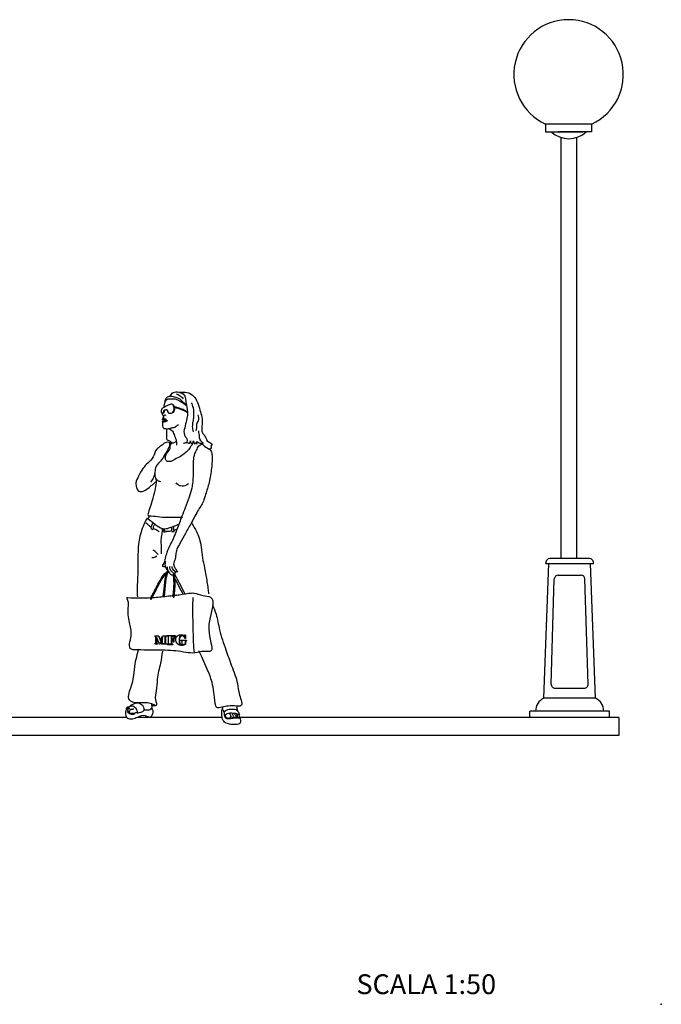
# Model space of a CAD drawing. Units: millimetres. Extents: x 223.8 to 238.5, y 154.4 to 164.4.
# Drawn here: x 235.2 to 238.5, y 154.4 to 159.4 of the extents above; entities that cross this region are included whole.
import ezdxf

# ---------------------------------------------------------------- set-up
doc = ezdxf.new("R2010")
doc.units = ezdxf.units.MM
doc.header["$LTSCALE"] = 0.005
for name, color, linetype in [('CAJETIN', 7, 'Continuous'), ('MURO', 6, 'Continuous'), ('OBJETOS', 7, 'Continuous')]:
    doc.layers.add(name, color=color, linetype=linetype)
doc.styles.add('ROMANS', font='romans.shx')

msp = doc.modelspace()

# ---------------------------------------------------------------- linework, layer by layer
at = {"layer": 'CAJETIN'}
msp.add_point((238.4691, 154.3972), dxfattribs=at)
msp.add_point((238.4691, 154.3972), dxfattribs=at)
at = {"layer": 'MURO'}
for points in [[(235.7746, 155.8425), (223.8066, 155.8425)], [(236.2561, 155.8425), (235.8307, 155.8425)], [(237.8066, 155.8425), (236.344, 155.8425)], [(238.2544, 155.8425), (238.2078, 155.8425)], [(238.2544, 155.8425), (238.2544, 155.7512)], [(238.2544, 155.7512), (223.8066, 155.7512)]]:
    msp.add_lwpolyline(points, dxfattribs=at)
at = {"layer": 'OBJETOS', "linetype": 'ByBlock'}
for p, q in [((238.118, 158.8305), (237.8858, 158.8305)), ((237.8858, 158.8305), (237.8858, 158.7917)), ((238.118, 158.8305), (238.118, 158.7917)), ((237.8858, 158.7917), (238.056, 158.7917)), ((237.9307, 158.7917), (238.0731, 158.7917)), ((238.118, 158.7917), (237.9479, 158.7917)), ((237.9635, 158.7648), (237.9635, 158.6205)), ((238.0419, 158.7648), (238.0419, 158.6203)), ((237.9635, 158.6205), (237.9635, 156.6425)), ((238.0419, 158.6205), (238.0419, 156.6425)), ((238.1072, 156.6425), (237.9072, 156.6425)), ((237.8768, 155.9387), (237.9022, 156.6171)), ((237.8877, 156.6171), (237.8877, 156.6231)), ((237.8877, 156.6171), (238.1267, 156.6171)), ((238.1376, 155.9387), (238.1122, 156.6171)), ((238.1267, 156.6171), (238.1267, 156.6231)), ((237.9142, 156.01), (237.9299, 156.5405)), ((237.9494, 156.559), (238.065, 156.559)), ((238.1002, 156.01), (238.0845, 156.5405)), ((236.0611, 156.2564), (236.0611, 156.2564)), ((236.0634, 156.2541), (236.0634, 156.2541)), ((235.9281, 156.2146), (235.9281, 156.2146)), ((235.9304, 156.2124), (235.9304, 156.2124)), ((235.971, 156.2146), (235.971, 156.2146)), ((235.9733, 156.2123), (235.9733, 156.2123)), ((237.9336, 155.9896), (238.0808, 155.9896)), ((238.1376, 155.9387), (237.8768, 155.9387)), ((238.2078, 155.8734), (237.8066, 155.8734)), ((237.8066, 155.8425), (237.8066, 155.8734)), ((238.2078, 155.8425), (237.8066, 155.8425)), ((238.2078, 155.8425), (238.2078, 155.8734))]:
    msp.add_line(p, q, dxfattribs=at)
for points in [[(235.965, 157.3668), (235.9693, 157.3668), (235.9727, 157.3634)], [(235.9821, 156.5799), (235.9825, 156.5806)], [(235.9592, 156.4511), (235.9632, 156.4907), (235.9682, 156.5384), (235.9745, 156.5654), (235.9761, 156.5685)], [(235.9647, 156.4517), (235.9687, 156.4902), (235.9736, 156.5379), (235.9799, 156.565), (235.9861, 156.5766)], [(236.0107, 156.5579), (236.0101, 156.559)], [(236.0683, 156.4654), (236.0489, 156.5028), (236.0309, 156.5375), (236.0162, 156.5678)], [(236.0593, 156.4627), (236.0399, 156.5001), (236.0219, 156.5348), (236.0182, 156.5424)], [(235.9218, 156.2494), (235.9216, 156.2495), (235.9194, 156.2498), (235.9171, 156.2521), (235.9171, 156.2521)], [(235.9274, 156.2417), (235.9274, 156.2179), (235.9277, 156.2151), (235.9279, 156.2148)], [(235.9349, 156.2536), (235.9372, 156.2513), (235.9458, 156.2306)], [(235.9554, 156.2384), (235.9436, 156.2105), (235.9418, 156.2105), (235.9395, 156.2128)], [(235.9733, 156.2536), (235.9756, 156.2513), (235.9755, 156.2498), (235.9729, 156.2493), (235.9715, 156.2484), (235.9706, 156.2466), (235.9703, 156.2439), (235.9703, 156.2179), (235.9706, 156.2151), (235.9708, 156.2147)], [(235.9755, 156.2498), (235.9733, 156.2521)], [(235.9846, 156.2511), (235.9842, 156.2513), (235.9818, 156.2517), (235.9795, 156.254), (235.9795, 156.254)], [(236.0015, 156.2505), (235.9992, 156.2528)], [(236.0015, 156.23), (235.9992, 156.2322)], [(236.0147, 156.2488), (236.0135, 156.2495), (236.011, 156.2502), (236.0079, 156.2505), (236.007, 156.2505), (236.0015, 156.2505), (236.0015, 156.2353)], [(236.0105, 156.2438), (236.0105, 156.2438), (236.0105, 156.2438), (236.0128, 156.2415), (236.0128, 156.2213), (236.011, 156.2213), (236.0087, 156.2236)], [(236.0182, 156.2556), (236.0205, 156.2534), (236.0205, 156.2411), (236.0187, 156.2411), (236.0164, 156.2434)], [(236.0205, 156.2411), (236.0182, 156.2434)], [(236.0745, 156.2319), (236.0768, 156.2296), (236.0768, 156.2277), (236.0739, 156.2268), (236.0729, 156.2259), (236.0719, 156.2235), (236.0717, 156.221), (236.0717, 156.21), (236.0687, 156.2088), (236.0658, 156.2077), (236.063, 156.2068), (236.061, 156.2062), (236.0579, 156.2056), (236.0549, 156.2051), (236.052, 156.205), (236.0517, 156.205), (236.0484, 156.2051), (236.0453, 156.2055), (236.0424, 156.2062), (236.0397, 156.2072), (236.0372, 156.2084), (236.0348, 156.21), (236.0327, 156.2118), (236.0322, 156.2122), (236.0311, 156.2135)], [(236.0634, 156.2502), (236.0616, 156.2515), (236.0589, 156.2526), (236.056, 156.2531), (236.0549, 156.2532), (236.052, 156.2528), (236.0494, 156.2519), (236.0471, 156.2503), (236.0452, 156.248), (236.0447, 156.2473), (236.0436, 156.2451), (236.0426, 156.2426), (236.0419, 156.2398), (236.0414, 156.2368), (236.0411, 156.2334), (236.0411, 156.2307), (236.0411, 156.227), (236.0414, 156.2236), (236.0419, 156.2205), (236.0425, 156.2178), (236.0433, 156.2154), (236.044, 156.214), (236.0451, 156.2123)], [(236.0685, 156.2584), (236.0685, 156.2584), (236.0708, 156.2562), (236.0708, 156.2404), (236.0691, 156.2404), (236.0668, 156.2426)], [(236.0708, 156.2404), (236.0685, 156.2426)], [(235.9303, 156.2143), (235.9303, 156.2143), (235.9326, 156.212), (235.9326, 156.2105), (235.9194, 156.2105), (235.9171, 156.2128), (235.9171, 156.2128), (235.9171, 156.2128)], [(235.9326, 156.2105), (235.9303, 156.2128)], [(235.9436, 156.2105), (235.9413, 156.2128)], [(235.9732, 156.2143), (235.9732, 156.2143), (235.9755, 156.212), (235.9755, 156.2105), (235.9524, 156.2105), (235.9501, 156.2128), (235.9501, 156.2128), (235.9501, 156.2128)], [(235.9755, 156.2105), (235.9733, 156.2127)], [(236.0049, 156.2124), (236.0049, 156.2124), (236.0049, 156.2124), (236.0072, 156.2101), (236.0072, 156.2084), (235.9817, 156.2084), (235.9795, 156.2107), (235.9795, 156.2107), (235.9795, 156.2107)], [(236.0073, 156.2287), (236.0065, 156.2292), (236.0038, 156.2299), (236.0023, 156.23), (236.0015, 156.23), (236.0015, 156.2166), (236.0018, 156.2135), (236.0021, 156.213)], [(236.0072, 156.2084), (236.0049, 156.2107)], [(236.0128, 156.2213), (236.0105, 156.2235)], [(236.055, 156.2269), (236.0542, 156.2273), (236.0518, 156.2277), (236.0495, 156.23), (236.0519, 156.2296)], [(236.0717, 156.21), (236.0694, 156.2123)], [(236.0768, 156.2277), (236.0745, 156.23)]]:
    msp.add_lwpolyline(points, dxfattribs=at)
for points in [[(235.9251, 156.2472), (235.9251, 156.2202), (235.9254, 156.2174), (235.9263, 156.2157), (235.9281, 156.2146), (235.9303, 156.2143), (235.9303, 156.2128), (235.9171, 156.2128), (235.9171, 156.2143), (235.9197, 156.2148), (235.9211, 156.2157), (235.9221, 156.2176), (235.9223, 156.2202), (235.9224, 156.2462), (235.922, 156.249), (235.9212, 156.2507), (235.9193, 156.2518), (235.9171, 156.2521), (235.9171, 156.2536), (235.9349, 156.2536), (235.9451, 156.229), (235.9557, 156.2536), (235.9733, 156.2536), (235.9733, 156.2521), (235.9706, 156.2516), (235.9692, 156.2507), (235.9683, 156.2488), (235.968, 156.2462), (235.968, 156.2202), (235.9683, 156.2174), (235.9692, 156.2157), (235.971, 156.2146), (235.9732, 156.2143), (235.9733, 156.2127), (235.9501, 156.2128), (235.9501, 156.2143), (235.9528, 156.2148), (235.9542, 156.2157), (235.9551, 156.2176), (235.9554, 156.2202), (235.9554, 156.2461), (235.9413, 156.2128), (235.9395, 156.2128)], [(236, 156.2322), (235.9992, 156.2322), (235.9992, 156.2189), (235.9995, 156.2158), (236.0005, 156.2139), (236.0025, 156.2127), (236.0025, 156.2127), (236.0049, 156.2124), (236.0049, 156.2107), (235.9795, 156.2107), (235.9795, 156.2124), (235.9824, 156.2129), (235.9839, 156.2139), (235.9849, 156.216), (235.9852, 156.2189), (235.9852, 156.2475), (235.9849, 156.2506), (235.984, 156.2524), (235.9819, 156.2536), (235.9795, 156.254), (235.9795, 156.2556), (236.0182, 156.2556), (236.0182, 156.2434), (236.0164, 156.2434), (236.0157, 156.2465), (236.0146, 156.2489), (236.0132, 156.2506), (236.0131, 156.2507), (236.0112, 156.2518), (236.0087, 156.2524), (236.0056, 156.2527), (236.0047, 156.2528), (235.9992, 156.2528), (235.9992, 156.2352), (235.9992, 156.2352), (236, 156.2352), (236.003, 156.2355), (236.0053, 156.2365), (236.0062, 156.2372), (236.0075, 156.2391), (236.0084, 156.2417), (236.0087, 156.2438), (236.0105, 156.2438), (236.0105, 156.2235), (236.0087, 156.2236), (236.0081, 156.2266), (236.0071, 156.229), (236.0062, 156.2302), (236.0042, 156.2315), (236.0016, 156.2322)], [(236.0388, 156.233), (236.0389, 156.2293), (236.0391, 156.2259), (236.0396, 156.2228), (236.0402, 156.2201), (236.041, 156.2177), (236.0417, 156.2163), (236.0435, 156.2137), (236.0456, 156.212), (236.0481, 156.211), (236.0481, 156.211), (236.0506, 156.2107), (236.053, 156.211), (236.0554, 156.2118), (236.0554, 156.2235), (236.055, 156.2268), (236.0542, 156.2284), (236.0519, 156.2296), (236.0495, 156.23), (236.0495, 156.2319), (236.0745, 156.2319), (236.0745, 156.23), (236.0716, 156.2291), (236.0706, 156.2282), (236.0696, 156.2258), (236.0694, 156.2232), (236.0694, 156.2123), (236.0664, 156.211), (236.0635, 156.21), (236.0607, 156.2091), (236.0587, 156.2085), (236.0556, 156.2078), (236.0526, 156.2074), (236.0497, 156.2073), (236.0495, 156.2073), (236.0462, 156.2074), (236.043, 156.2078), (236.0401, 156.2085), (236.0374, 156.2095), (236.0349, 156.2107), (236.0325, 156.2122), (236.0304, 156.214), (236.0299, 156.2145), (236.0281, 156.2166), (236.0265, 156.2188), (236.0252, 156.2213), (236.0241, 156.224), (236.0234, 156.2269), (236.0229, 156.2299), (236.0227, 156.2332), (236.0227, 156.2337), (236.0229, 156.2369), (236.0233, 156.2399), (236.0241, 156.2428), (236.0251, 156.2455), (236.0251, 156.2455), (236.0266, 156.2481), (236.0284, 156.2505), (236.0305, 156.2526), (236.0321, 156.2539), (236.0347, 156.2555), (236.0374, 156.2569), (236.0399, 156.2578), (236.0428, 156.2585), (236.0458, 156.2589), (236.0489, 156.2591), (236.0519, 156.2589), (236.0539, 156.2587), (236.0567, 156.258), (236.0593, 156.2571), (236.0611, 156.2564), (236.0641, 156.2555), (236.0642, 156.2555), (236.0661, 156.2563), (236.0669, 156.2584), (236.0685, 156.2584), (236.0685, 156.2426), (236.0668, 156.2426), (236.0659, 156.2457), (236.0647, 156.2484), (236.063, 156.2507), (236.0617, 156.252), (236.0593, 156.2537), (236.0567, 156.2549), (236.0537, 156.2554), (236.0526, 156.2555), (236.0497, 156.2551), (236.0471, 156.2542), (236.0448, 156.2525), (236.0429, 156.2503), (236.0424, 156.2496), (236.0413, 156.2474), (236.0403, 156.2449), (236.0396, 156.2421), (236.0391, 156.239), (236.0388, 156.2357)]]:
    msp.add_lwpolyline(points, close=True, dxfattribs=at)
msp.add_circle((235.9627, 156.7842), 0.0047, dxfattribs=at)
for centre, radius, start, end in [((238.0019, 159.0809), 0.276, 294.87, 245.13), ((238.0027, 158.8891), 0.1316, 227.7307, 312.2693), ((237.9072, 156.6231), 0.0195, 90, 180), ((238.1072, 156.6231), 0.0195, 0, 90), ((237.9494, 156.5396), 0.0195, 90, 177.2698), ((238.065, 156.5396), 0.0195, 2.7302, 90), ((235.8969, 156.4399), 0.00244, 146.3376, 326.3376), ((236.0116, 156.4503), 0.00271, 163.2666, 4.7587), ((237.9336, 156.009), 0.0195, 177.2698, 270), ((238.0808, 156.009), 0.0195, 270, 2.7302), ((237.9058, 155.8748), 0.0702, 114.3641, 181.1179), ((238.1086, 155.8748), 0.0702, 358.8821, 65.6359)]:
    msp.add_arc(centre, radius, start, end, dxfattribs=at)
for points in [[(235.9934, 157.4605), (236.0097, 157.4783), (236.0371, 157.4808), (236.0594, 157.4714), (236.0757, 157.4157), (236.0817, 157.372), (236.0766, 157.3394), (236.0672, 157.3017), (236.0663, 157.264), (236.0792, 157.2374), (236.08, 157.2263), (236.0869, 157.2245), (236.0912, 157.2245), (236.0963, 157.2357), (236.098, 157.2245), (236.1064, 157.2233), (236.1109, 157.2348), (236.1154, 157.2216), (236.1195, 157.2194), (236.1212, 157.2263), (236.1298, 157.2185), (236.1281, 157.2323), (236.1375, 157.2271), (236.1512, 157.2237), (236.1607, 157.2237), (236.1487, 157.2348), (236.1418, 157.2563), (236.1401, 157.27), (236.1381, 157.2851)], [(236.0243, 157.4723), (236.044, 157.4628), (236.0594, 157.4474)], [(236.1006, 157.4277), (236.1092, 157.4028), (236.1118, 157.36), (236.1101, 157.3394), (236.1066, 157.3214), (236.1066, 157.2948), (236.1092, 157.2811)], [(235.9628, 157.3778), (235.9576, 157.3716), (235.9546, 157.3675), (235.9633, 157.3625)], [(235.9562, 157.3306), (235.9556, 157.318), (235.9564, 157.3043), (235.9658, 157.2983), (235.9864, 157.2974), (236.0041, 157.3017), (236.0197, 157.305), (236.0268, 157.3103), (236.0353, 157.3171)], [(235.9618, 157.3499), (235.9627, 157.3534), (235.9626, 157.3558)], [(236.1332, 157.366), (236.1367, 157.3403), (236.1281, 157.3231), (236.1264, 157.3008), (236.1238, 157.2854)], [(235.9887, 157.2981), (236.0053, 157.2837), (236.0165, 157.2614), (236.0251, 157.2331), (236.0259, 157.2143)], [(235.9925, 157.2241), (235.9831, 157.2284), (235.9462, 157.2086), (235.9264, 157.1932), (235.9084, 157.1555), (235.8818, 157.1238), (235.8569, 157.0964), (235.8346, 157.0569), (235.8217, 157.0235), (235.8252, 156.9986), (235.8363, 156.9815), (235.8578, 156.9824), (235.8878, 157.0012), (235.9101, 157.0192), (235.923, 157.0304)], [(235.9925, 157.2241), (235.9865, 157.2001), (235.9693, 157.1692), (235.9496, 157.1392), (235.9299, 157.1169), (235.9204, 157.0989), (235.9161, 157.0732), (235.9093, 157.0501), (235.8955, 157.0278)], [(236.1065, 157.2204), (236.0903, 157.1958), (236.0465, 157.1572), (236.0174, 157.1418), (235.9899, 157.1306), (235.9745, 157.1358), (235.9702, 157.1521), (235.9762, 157.1709), (235.9933, 157.1966), (235.9959, 157.2155), (236.0028, 157.2258)], [(236.1512, 157.2237), (236.173, 157.2039), (236.1987, 157.1859), (236.2052, 157.1589), (236.2013, 157.0894), (236.1884, 157.0173), (236.1704, 156.9581), (236.1639, 156.9375), (236.1369, 156.8885), (236.1018, 156.8247), (236.0709, 156.7693), (236.0451, 156.7217), (236.0284, 156.6895), (236.0245, 156.6753), (236.0219, 156.6612), (236.0194, 156.6419), (236.0116, 156.6136), (236.0181, 156.5955), (236.0297, 156.5801), (236.0323, 156.5762), (236.0271, 156.5749), (236.0129, 156.5827), (236.0065, 156.5917), (236.0039, 156.602)], [(235.9157, 157.0707), (235.9184, 157.0534), (235.9247, 157.0419), (235.9367, 157.0329), (235.9453, 157.0312)], [(236.0869, 157.0184), (236.0757, 157.0115), (236.0465, 157.0081), (236.0328, 157.0158), (236.0242, 157.0235)], [(235.8774, 156.8455), (235.8573, 156.8033), (235.8363, 156.7255), (235.8313, 156.6291), (235.8301, 156.5512), (235.8276, 156.4746), (235.8289, 156.4499)], [(235.8972, 156.8005), (235.887, 156.8091), (235.8713, 156.8223)], [(235.9538, 156.7941), (235.9517, 156.7646), (235.9473, 156.7375), (235.9482, 156.7139), (235.9482, 156.6886), (235.9491, 156.672), (235.9491, 156.6668)], [(236.0016, 156.7817), (235.9893, 156.7795), (235.9718, 156.7777), (235.9604, 156.7742)], [(236.1039, 156.8186), (236.1266, 156.7792), (236.1502, 156.7006), (236.1564, 156.6465), (236.1677, 156.5941), (236.1738, 156.5591), (236.1845, 156.4913), (236.1871, 156.4651)], [(235.9342, 156.6607), (235.9228, 156.6738), (235.9088, 156.6851)], [(235.9263, 156.6537), (235.9141, 156.6476), (235.9019, 156.6458)], [(235.9893, 156.5731), (235.9718, 156.5975), (235.971, 156.6237), (235.9718, 156.6272)], [(235.8949, 156.4412), (235.9277, 156.5032), (235.9756, 156.5745), (235.9827, 156.5803)], [(236.0118, 156.5688), (236.0103, 156.5591), (236.0033, 156.5591), (235.9928, 156.5678), (235.9858, 156.5792), (235.9806, 156.5914), (235.9797, 156.601)], [(236.0183, 156.5777), (236.0199, 156.5687), (236.0155, 156.5678), (236.0042, 156.5748), (235.9954, 156.5853), (235.9928, 156.5932), (235.9928, 156.6019)], [(236.116, 156.1669), (236.1121, 156.2217), (236.1102, 156.3041), (236.1084, 156.3865), (236.1102, 156.4458)], [(236.2077, 156.4072), (236.2252, 156.3628), (236.2427, 156.2833), (236.2751, 156.1823), (236.3034, 156.1028), (236.3331, 156.0125), (236.3439, 155.9546), (236.3493, 155.9007), (236.3304, 155.8994), (236.2859, 155.8994), (236.2549, 155.894), (236.2293, 155.8926), (236.2212, 155.9129), (236.2144, 155.9694), (236.205, 156.0193), (236.1794, 156.0893), (236.1591, 156.1365), (236.1457, 156.1648), (236.1389, 156.1769)], [(235.8338, 156.1854), (235.8165, 156.1125), (235.7942, 155.9889), (235.7868, 155.9309), (235.8103, 155.9197), (235.8734, 155.9173), (235.8993, 155.9123), (235.9154, 155.9061)], [(235.8998, 155.8886), (235.906, 155.8776), (235.906, 155.8677), (235.894, 155.8425), (235.8691, 155.8502), (235.8299, 155.8422), (235.8035, 155.8341), (235.7805, 155.8367), (235.7735, 155.8443), (235.7713, 155.8586), (235.771, 155.8707), (235.7721, 155.8791), (235.7757, 155.882)], [(235.8299, 155.8641), (235.8277, 155.8758), (235.8226, 155.8871), (235.8136, 155.8946), (235.8029, 155.899), (235.7944, 155.8996), (235.7937, 155.9014), (235.7992, 155.905), (235.8094, 155.9105), (235.8197, 155.9146), (235.8281, 155.916), (235.8394, 155.9138), (235.8497, 155.908), (235.8578, 155.898), (235.8618, 155.8879), (235.8618, 155.8791), (235.8603, 155.8751)], [(235.7768, 155.8731), (235.7871, 155.8624), (235.7978, 155.8581), (235.8095, 155.8592), (235.8181, 155.8615)]]:
    msp.add_spline(points, degree=3, dxfattribs=at)
for points, knots in [([(236.041, 157.48), (236.0503, 157.4809), (236.0724, 157.4829), (236.1068, 157.4707), (236.1301, 157.4377), (236.1414, 157.4012), (236.1523, 157.3632), (236.1578, 157.3281), (236.152, 157.3002), (236.1544, 157.2744), (236.1753, 157.2562), (236.178, 157.2284), (236.2134, 157.2213), (236.1961, 157.2095), (236.2042, 157.1977), (236.1961, 157.1947), (236.1913, 157.193)], [0, 0, 0, 0, 0.204626, 0.487741, 0.752249, 1.060926, 1.328103, 1.625569, 1.827846, 1.955127, 2.17339, 2.388263, 2.547218, 2.6293, 2.693484, 2.781077, 2.781077, 2.781077, 2.781077]), ([(235.9692, 157.4336), (235.9681, 157.4302), (235.9653, 157.4218), (235.962, 157.4116), (235.9625, 157.4048), (235.9627, 157.4032)], [0.0062868, 0.0062868, 0.0062868, 0.0062868, 0.0847533, 0.2008053, 0.2363419, 0.2363419, 0.2363419, 0.2363419]), ([(236.0764, 157.4114), (236.0678, 157.4181), (236.0511, 157.4312), (236.0232, 157.4477), (235.9959, 157.4452), (235.9759, 157.4459), (235.967, 157.4286), (235.973, 157.4496), (235.979, 157.4576), (235.9956, 157.4623), (236.017, 157.4561), (236.0426, 157.4495), (236.0577, 157.4322), (236.0685, 157.423), (236.074, 157.4174), (236.0757, 157.4157)], [0.010001, 0.010001, 0.010001, 0.010001, 0.251908, 0.482913, 0.69091, 0.850274, 0.895672, 0.99338, 1.096641, 1.16241, 1.346838, 1.584292, 1.722396, 1.842701, 1.896131, 1.896131, 1.896131, 1.896131]), ([(235.9569, 157.3738), (235.9548, 157.3734), (235.9473, 157.3767), (235.9499, 157.3868), (235.95, 157.3986), (235.9645, 157.4027), (235.9732, 157.4108), (235.9814, 157.4132), (235.9814, 157.4132), (235.9875, 157.4162), (235.9944, 157.4193), (236.0074, 157.421), (236.0136, 157.4073), (236.0151, 157.3936), (236.0094, 157.3795), (235.9994, 157.3749), (235.9876, 157.3725), (235.9805, 157.382), (235.9798, 157.3935), (235.9705, 157.3917), (235.9617, 157.3907), (235.9621, 157.3837), (235.9612, 157.3768), (235.9569, 157.3738)], [1.029626, 1.029626, 1.029626, 1.029626, 1.080252, 1.162309, 1.226493, 1.322632, 1.443788, 1.48965, 1.48965, 1.48965, 1.607995, 1.670996, 1.739092, 1.896933, 1.981387, 2.046234, 2.134659, 2.215288, 2.283081, 2.333482, 2.393243, 2.451269, 2.469049, 2.469049, 2.469049, 2.469049]), ([(235.9787, 157.3912), (235.9771, 157.3916), (235.9718, 157.3906), (235.9635, 157.3896), (235.9638, 157.3827), (235.963, 157.3786), (235.9628, 157.3778)], [2.2922678, 2.2922678, 2.2922678, 2.2922678, 2.3334817, 2.3932432, 2.4512692, 2.4690493, 2.4690493, 2.4690493, 2.4690493]), ([(236.0074, 157.4185), (236.0076, 157.4184), (236.0104, 157.4172), (236.0154, 157.4062), (236.0169, 157.3925), (236.0111, 157.3785), (236.0012, 157.3738), (235.9925, 157.3721), (235.9885, 157.3744), (235.9879, 157.3749)], [1.6659105, 1.6659105, 1.6659105, 1.6659105, 1.6709959, 1.7390923, 1.8969333, 1.981387, 2.0462342, 2.1346595, 2.1531248, 2.1531248, 2.1531248, 2.1531248]), ([(236.0137, 157.4088), (236.0264, 157.4055), (236.0497, 157.3991), (236.0713, 157.3885), (236.0811, 157.3834)], [0.0480309, 0.0480309, 0.0480309, 0.0480309, 0.336075, 0.5786481, 0.5786481, 0.5786481, 0.5786481]), ([(236.0149, 157.4044), (236.027, 157.4012), (236.05, 157.3948), (236.0714, 157.3842), (236.0815, 157.3789)], [0.0612403, 0.0612403, 0.0612403, 0.0612403, 0.336075, 0.5868201, 0.5868201, 0.5868201, 0.5868201]), ([(235.9616, 157.363), (235.96, 157.3562), (235.9566, 157.3507), (235.9544, 157.3421), (235.9578, 157.3498), (235.9618, 157.3435), (235.9655, 157.3499), (235.9712, 157.3409), (235.9827, 157.338), (235.9698, 157.3293), (235.9616, 157.3293), (235.9547, 157.3309), (235.9562, 157.3367), (235.9626, 157.3339), (235.9679, 157.3334), (235.9762, 157.3369), (235.9659, 157.3413), (235.9609, 157.3427), (235.9562, 157.3408), (235.9544, 157.3421), (235.9544, 157.3421), (235.9554, 157.3447)], [1.0139531, 1.0139531, 1.0139531, 1.0139531, 1.0565261, 1.094809, 1.121524, 1.1496928, 1.1811814, 1.2529849, 1.3071611, 1.391871, 1.480072, 1.5115605, 1.5375108, 1.5753113, 1.6257119, 1.6538807, 1.7080568, 1.7463776, 1.7846983, 1.8025084, 1.8586537, 1.8586537, 1.8586537, 1.8586537]), ([(235.9612, 157.3422), (235.9625, 157.3405), (235.9639, 157.3388), (235.9632, 157.3367), (235.9604, 157.3349)], [0.005566, 0.005566, 0.005566, 0.005566, 0.02457923, 0.05350095, 0.05350095, 0.05350095, 0.05350095]), ([(235.977, 157.2962), (235.9763, 157.2907), (235.9745, 157.2754), (235.975, 157.2584), (235.9758, 157.2386), (235.9894, 157.2379), (235.9973, 157.2323), (235.9992, 157.2282), (235.9998, 157.2267)], [0, 0, 0, 0, 0.1213458, 0.3353245, 0.3995083, 0.5095159, 0.5724929, 0.6074024, 0.6074024, 0.6074024, 0.6074024]), ([(235.9925, 157.2241), (235.993, 157.2246), (235.9945, 157.2262), (235.9981, 157.2261), (236.0011, 157.2272), (236.0033, 157.2263), (236.0036, 157.2255), (236.0036, 157.2253)], [0, 0, 0, 0, 0.01596339, 0.04674511, 0.07315609, 0.08699152, 0.09151033, 0.09151033, 0.09151033, 0.09151033]), ([(236.0024, 157.2254), (236.0052, 157.2253), (236.0103, 157.2252), (236.0182, 157.2284), (236.0226, 157.2317), (236.025, 157.2337)], [0, 0, 0, 0, 0.0593879, 0.1132088, 0.1815985, 0.1815985, 0.1815985, 0.1815985]), ([(236.0611, 157.2232), (236.066, 157.225), (236.0719, 157.2271), (236.078, 157.2279), (236.079, 157.228)], [0, 0, 0, 0, 0.1137451, 0.1359465, 0.1359465, 0.1359465, 0.1359465]), ([(235.9697, 156.608), (235.969, 156.6046), (235.9676, 156.5981), (235.9514, 156.6023), (235.9639, 156.6176), (235.9677, 156.6302), (235.9724, 156.6495), (235.9786, 156.6795), (236.0044, 156.7263), (236.0287, 156.7876), (236.0518, 156.8495), (236.0729, 156.9036), (236.0913, 156.9502), (236.1044, 156.9925), (236.1116, 157.0387), (236.1109, 157.0841), (236.1109, 157.1323), (236.1152, 157.1679), (236.1283, 157.19), (236.1344, 157.2056), (236.1438, 157.2155), (236.152, 157.2175), (236.1563, 157.2183)], [0, 0, 0, 0, 0.064575, 0.123757, 0.251544, 0.340877, 0.446646, 0.678413, 1.017082, 1.60914, 2.134447, 2.471518, 2.889639, 3.236731, 3.444436, 3.916928, 4.231223, 4.511716, 4.689584, 4.789982, 4.880721, 4.974657, 4.974657, 4.974657, 4.974657]), ([(235.9223, 157.0452), (235.9227, 157.0382), (235.9237, 157.018), (235.9165, 156.9814), (235.9027, 156.9324), (235.8936, 156.898), (235.8766, 156.8575), (235.9106, 156.8581), (235.9444, 156.8496), (235.9916, 156.8518), (236.0277, 156.8514), (236.047, 156.8515), (236.0546, 156.8515), (236.0566, 156.8515)], [0.036799, 0.036799, 0.036799, 0.036799, 0.189891, 0.481947, 0.859949, 1.263589, 1.432288, 1.543103, 1.860005, 2.283744, 2.540525, 2.662496, 2.707433, 2.707433, 2.707433, 2.707433]), ([(235.8774, 156.8455), (235.889, 156.8379), (235.9122, 156.8225), (235.9379, 156.7973), (235.9688, 156.7903), (235.9932, 156.7985), (236.0151, 156.8059), (236.0301, 156.8124), (236.0371, 156.8151), (236.0392, 156.8159)], [0, 0, 0, 0, 0.306693, 0.614788, 0.772158, 0.976164, 1.167008, 1.285012, 1.333971, 1.333971, 1.333971, 1.333971]), ([(235.8885, 156.8582), (235.8879, 156.8552), (235.8863, 156.8496), (235.8828, 156.8451), (235.8808, 156.8431)], [0.0258549, 0.0258549, 0.0258549, 0.0258549, 0.0913082, 0.1529624, 0.1529624, 0.1529624, 0.1529624]), ([(235.909, 156.8234), (235.9041, 156.8169), (235.8975, 156.8079), (235.8963, 156.7925), (235.9118, 156.7849), (235.908, 156.8023), (235.9127, 156.8109), (235.9166, 156.8139), (235.9186, 156.8154)], [0.0029762, 0.0029762, 0.0029762, 0.0029762, 0.1801151, 0.244564, 0.3163216, 0.4281074, 0.4811461, 0.5358219, 0.5358219, 0.5358219, 0.5358219]), ([(235.9095, 156.7949), (235.9158, 156.792), (235.9261, 156.7871), (235.9357, 156.781), (235.9394, 156.7786)], [0.0048062, 0.0048062, 0.0048062, 0.0048062, 0.1578643, 0.2558263, 0.2558263, 0.2558263, 0.2558263]), ([(236.0006, 156.801), (236.0001, 156.7949), (235.9995, 156.7876), (236.0033, 156.7767), (236.0089, 156.7792), (236.0166, 156.7776), (236.0101, 156.789), (236.0121, 156.7967), (236.0126, 156.8028), (236.0128, 156.8053)], [0.0020197, 0.0020197, 0.0020197, 0.0020197, 0.1412284, 0.1699134, 0.2212698, 0.2469479, 0.3123489, 0.3893029, 0.4452212, 0.4452212, 0.4452212, 0.4452212]), ([(236.0285, 156.7879), (236.0262, 156.7877), (236.0209, 156.7871), (236.0159, 156.7855), (236.013, 156.7845)], [0.1699313, 0.1699313, 0.1699313, 0.1699313, 0.2211495, 0.2871792, 0.2871792, 0.2871792, 0.2871792]), ([(235.899, 156.4385), (235.9099, 156.459), (235.9343, 156.5045), (235.9595, 156.5554), (235.9837, 156.5752), (235.9858, 156.5769)], [0, 0, 0, 0, 0.514505, 1.145434, 1.203861, 1.203861, 1.203861, 1.203861]), ([(236.0088, 156.4501), (236.0102, 156.4626), (236.0135, 156.4949), (236.0142, 156.5306), (236.0116, 156.5554), (236.0103, 156.5591)], [0, 0, 0, 0, 0.2758138, 0.713469, 0.8012572, 0.8012572, 0.8012572, 0.8012572]), ([(236.0143, 156.4506), (236.0156, 156.4631), (236.019, 156.4954), (236.0196, 156.5322), (236.0165, 156.5598), (236.0128, 156.565), (236.012, 156.5661)], [0, 0, 0, 0, 0.2758138, 0.713469, 0.8279662, 0.8579792, 0.8579792, 0.8579792, 0.8579792]), ([(236.015, 156.4574), (236.0233, 156.4583), (236.0523, 156.4619), (236.0845, 156.4686), (236.1252, 156.4695), (236.1537, 156.454), (236.2284, 156.454), (236.1826, 156.3218), (236.1879, 156.2585), (236.2129, 156.1656), (236.1616, 156.1786), (236.1115, 156.1602), (236.0318, 156.1802), (235.9262, 156.1811), (235.8518, 156.1813), (235.7774, 156.1844), (235.8068, 156.2607), (235.7861, 156.3192), (235.779, 156.3873), (235.7882, 156.4183), (235.7738, 156.4459), (235.7785, 156.4458), (235.8016, 156.4453), (235.8412, 156.4446), (235.8809, 156.4449), (235.8973, 156.4456)], [1.740862, 1.740862, 1.740862, 1.740862, 1.92486, 2.384862, 2.466519, 2.811462, 3.103734, 3.858391, 4.796856, 5.09626, 5.403151, 5.611327, 6.313826, 7.09743, 7.927717, 8.065331, 8.561603, 9.061593, 9.606932, 9.879602, 9.98247, 9.98247, 9.98247, 10.492869, 10.854843, 10.854843, 10.854843, 10.854843]), ([(235.9029, 156.4459), (235.9072, 156.4461), (235.9346, 156.4478), (235.9701, 156.4526), (236.0014, 156.4559), (236.0095, 156.4568)], [10.8963447, 10.8963447, 10.8963447, 10.8963447, 10.9897993, 11.5030421, 11.6832417, 11.6832417, 11.6832417, 11.6832417]), ([(235.955, 156.1756), (235.9521, 156.1553), (235.9454, 156.1079), (235.9264, 156.0434), (235.9277, 155.9794), (235.9135, 155.9398), (235.9299, 155.9046), (235.9119, 155.8983), (235.9049, 155.9013), (235.9003, 155.9042)], [0, 0, 0, 0, 0.450521, 1.052031, 1.48005, 1.816889, 2.025787, 2.078711, 2.191409, 2.191409, 2.191409, 2.191409]), ([(235.7758, 155.8838), (235.7749, 155.8845), (235.7726, 155.887), (235.7761, 155.8929), (235.7811, 155.8928), (235.7837, 155.8934), (235.7849, 155.8937)], [0.0112167, 0.0112167, 0.0112167, 0.0112167, 0.0361399, 0.0854424, 0.115492, 0.1429013, 0.1429013, 0.1429013, 0.1429013]), ([(235.7811, 155.8777), (235.7797, 155.8778), (235.7758, 155.8784), (235.7752, 155.886), (235.779, 155.8898), (235.7837, 155.8917), (235.7873, 155.892), (235.7896, 155.8923)], [0.0058946, 0.0058946, 0.0058946, 0.0058946, 0.0332444, 0.090203, 0.1225497, 0.149017, 0.2007167, 0.2007167, 0.2007167, 0.2007167]), ([(235.7774, 155.8923), (235.7773, 155.8931), (235.7773, 155.896), (235.7835, 155.8961), (235.7884, 155.8954), (235.7909, 155.8988), (235.7931, 155.8995), (235.7942, 155.8997)], [0.0078416, 0.0078416, 0.0078416, 0.0078416, 0.024165, 0.0711031, 0.1061475, 0.130917, 0.1558523, 0.1558523, 0.1558523, 0.1558523]), ([(235.7894, 155.8711), (235.7883, 155.8709), (235.7856, 155.8707), (235.7807, 155.8751), (235.7804, 155.883), (235.7856, 155.8878), (235.789, 155.8881), (235.7904, 155.8882)], [0.0232531, 0.0232531, 0.0232531, 0.0232531, 0.0463973, 0.0845823, 0.1517611, 0.1954946, 0.2255442, 0.2255442, 0.2255442, 0.2255442]), ([(235.8294, 155.8673), (235.8291, 155.8672), (235.8232, 155.8652), (235.8128, 155.8628), (235.8002, 155.8603), (235.7872, 155.8646), (235.7902, 155.8778), (235.7971, 155.8844), (235.8043, 155.8845), (235.8087, 155.885), (235.8112, 155.8853)], [0.741977, 0.741977, 0.741977, 0.741977, 0.7492079, 0.8769765, 0.976751, 1.0356889, 1.1382839, 1.1954016, 1.2360748, 1.2927737, 1.2927737, 1.2927737, 1.2927737]), ([(235.8996, 155.9123), (235.8997, 155.9098), (235.9001, 155.9038), (235.9027, 155.8939), (235.8953, 155.8784), (235.8772, 155.879), (235.8655, 155.8785), (235.8614, 155.878)], [0.01423, 0.01423, 0.01423, 0.01423, 0.0673399, 0.1482926, 0.2347734, 0.3997762, 0.4926132, 0.4926132, 0.4926132, 0.4926132]), ([(236.2588, 155.8814), (236.2587, 155.8816), (236.2574, 155.8841), (236.2591, 155.8892), (236.2594, 155.8935), (236.2595, 155.8951)], [0.0960422, 0.0960422, 0.0960422, 0.0960422, 0.1019198, 0.1630192, 0.1977177, 0.1977177, 0.1977177, 0.1977177]), ([(236.2654, 155.8691), (236.2694, 155.8728), (236.2808, 155.8828), (236.3029, 155.8853), (236.3242, 155.8839), (236.3358, 155.8732), (236.3401, 155.8647), (236.3457, 155.8513), (236.3303, 155.8625), (236.316, 155.8617), (236.2969, 155.8639), (236.2815, 155.8627), (236.2749, 155.8553), (236.2696, 155.8531), (236.2682, 155.851), (236.2677, 155.8502)], [0.006062, 0.006062, 0.006062, 0.006062, 0.125101, 0.335346, 0.470824, 0.587058, 0.643344, 0.718229, 0.769405, 0.933275, 1.074645, 1.187626, 1.250176, 1.286159, 1.307644, 1.307644, 1.307644, 1.307644]), ([(236.3344, 155.8738), (236.3338, 155.877), (236.3326, 155.8829), (236.3301, 155.8914), (236.3311, 155.8967), (236.3318, 155.8993)], [0.0196702, 0.0196702, 0.0196702, 0.0196702, 0.0934383, 0.1517417, 0.2109748, 0.2109748, 0.2109748, 0.2109748]), ([(235.8299, 155.8641), (235.8349, 155.8659), (235.8425, 155.8673), (235.8513, 155.8701), (235.8578, 155.8728), (235.8603, 155.8751)], [0, 0, 0, 0, 0.1127563, 0.1735974, 0.2386624, 0.2386624, 0.2386624, 0.2386624]), ([(236.2653, 155.8701), (236.2647, 155.8725), (236.2641, 155.8749), (236.2626, 155.877), (236.2625, 155.877)], [0, 0, 0, 0, 0.0530919, 0.05449483, 0.05449483, 0.05449483, 0.05449483]), ([(236.2705, 155.8533), (236.2711, 155.8507), (236.2731, 155.8437), (236.2831, 155.8379), (236.2946, 155.8372), (236.2996, 155.8442), (236.3011, 155.8521), (236.2966, 155.8579), (236.2933, 155.8604), (236.2923, 155.8613)], [0.0237831, 0.0237831, 0.0237831, 0.0237831, 0.0795883, 0.1843187, 0.2569085, 0.3057364, 0.359637, 0.4230884, 0.4528736, 0.4528736, 0.4528736, 0.4528736]), ([(236.2999, 155.8466), (236.3023, 155.8454), (236.3061, 155.8435), (236.3116, 155.8399), (236.3163, 155.8441), (236.3141, 155.8506), (236.3096, 155.854), (236.3087, 155.8576), (236.3084, 155.8587)], [0.0115743, 0.0115743, 0.0115743, 0.0115743, 0.0733709, 0.1059642, 0.1411235, 0.1799924, 0.2371829, 0.2612899, 0.2612899, 0.2612899, 0.2612899]), ([(236.3143, 155.8427), (236.3149, 155.8422), (236.3171, 155.8408), (236.3219, 155.8411), (236.3274, 155.8439), (236.3273, 155.8511), (236.3215, 155.8539), (236.3189, 155.8569), (236.3177, 155.8582)], [0.0111299, 0.0111299, 0.0111299, 0.0111299, 0.0275033, 0.069471, 0.1107259, 0.1488385, 0.2001434, 0.2378927, 0.2378927, 0.2378927, 0.2378927]), ([(236.3239, 155.8423), (236.3257, 155.8416), (236.3287, 155.8406), (236.3341, 155.8429), (236.3343, 155.8465), (236.3337, 155.8517), (236.3314, 155.8549), (236.3302, 155.8566)], [0.0168168, 0.0168168, 0.0168168, 0.0168168, 0.060318, 0.0870248, 0.1296374, 0.1685064, 0.2129652, 0.2129652, 0.2129652, 0.2129652]), ([(236.3345, 155.8434), (236.3358, 155.8421), (236.3382, 155.8404), (236.3432, 155.8419), (236.3441, 155.8469), (236.343, 155.8522), (236.3399, 155.8535), (236.3385, 155.854)], [0.016205, 0.016205, 0.016205, 0.016205, 0.0550066, 0.0791338, 0.1152944, 0.1550885, 0.1858402, 0.1858402, 0.1858402, 0.1858402]), ([(236.3461, 155.8392), (236.3456, 155.8401), (236.3447, 155.8416), (236.3436, 155.8429), (236.3432, 155.8435)], [0, 0, 0, 0, 0.0226074, 0.03825743, 0.03825743, 0.03825743, 0.03825743])]:
    msp.add_open_spline(points, degree=3, knots=knots, dxfattribs=at)
msp.add_open_spline([(235.9586, 157.3727), (235.957, 157.3724), (235.9548, 157.3732), (235.9532, 157.3744)], degree=3, dxfattribs=at)
at = {"layer": 'OBJETOS', "linetype": 'ByBlock', "start_tangent": (-0.994018, 0.109214), "end_tangent": (-0.994018, 0.109214)}
msp.add_spline([(236.3453, 155.8395), (236.298, 155.8374), (236.2741, 155.8395), (236.2668, 155.854), (236.2628, 155.8766), (236.2596, 155.8808), (236.2564, 155.841), (236.2679, 155.8187), (236.2876, 155.8094), (236.3105, 155.8063), (236.3312, 155.8063), (236.3448, 155.8109), (236.3484, 155.8192), (236.3474, 155.8338), (236.3453, 155.8395)], degree=3, dxfattribs=at)

# ---------------------------------------------------------------- texts
at = {"layer": 'CAJETIN', "style": 'ROMANS'}
msp.add_text('SCALA 1:50', height=0.1, dxfattribs=at).set_placement((236.9326, 154.4484))

doc.saveas('drawing.dxf')
